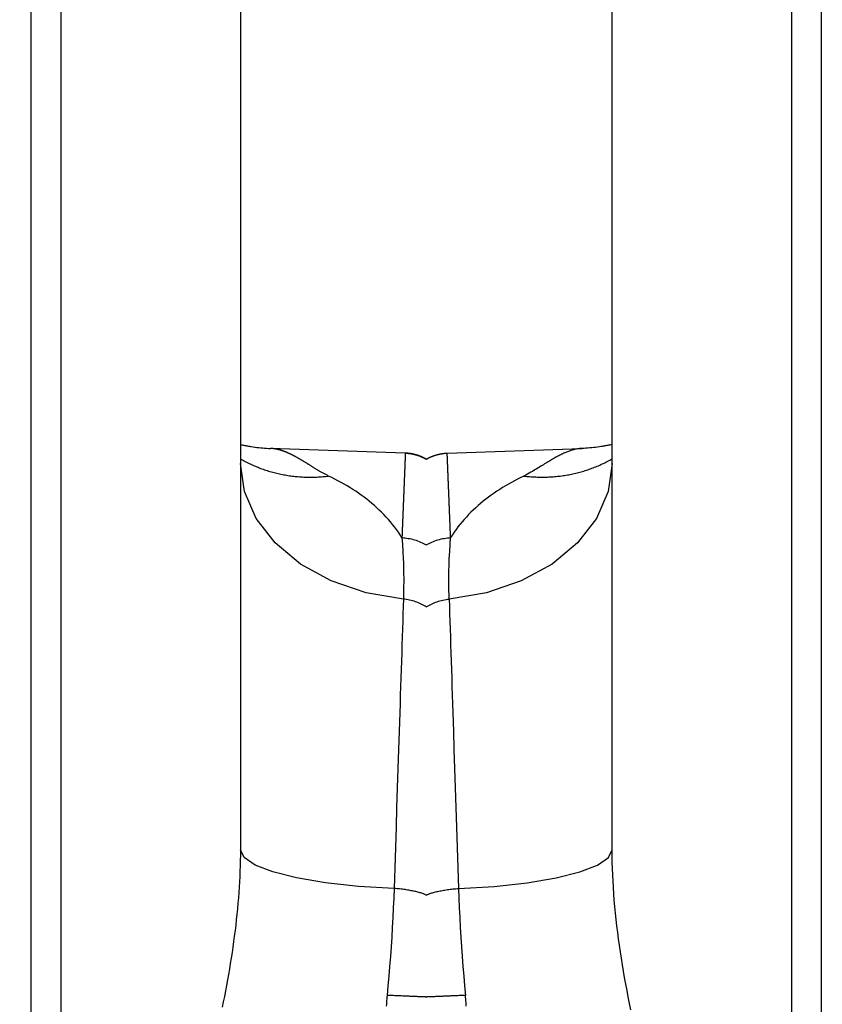
# Model space of a CAD drawing. Extents: x 0 to 21000, y 0 to 14850.
# Drawn here: x 8207 to 8316, y 1360 to 1494 of the extents above; entities that cross this region are included whole.
import ezdxf

# ---------------------------------------------------------------- set-up
doc = ezdxf.new("R2010")
doc.units = 0
doc.header["$LTSCALE"] = 10
doc.layers.get('0').update_dxf_attribs({"linetype": 'CONTINUOUS'})
doc.layers.get('DEFPOINTS').update_dxf_attribs({"color": 252, "linetype": 'CONTINUOUS'})
doc.layers.add('D-STR', color=1, linetype='CONTINUOUS')
doc.layers.add('D-STR-DIM', color=7, linetype='CONTINUOUS')
doc.styles.add('STYLE_0', font='romans.shx', dxfattribs={"width": 0.6, "bigfont": 'bigfont.shx'})
doc.dimstyles.new('S-50-_XXX_', dxfattribs={"dimscale": 50, "dimtxt": 2.5, "dimasz": 0.5, "dimexe": 0, "dimexo": 1, "dimgap": 0, "dimtad": 1, "dimrnd": 10, "dimblk": 'DOT', "dimcen": 0, "dimclrd": 256, "dimclre": 256, "dimclrt": 256, "dimazin": 3, "dimtfac": 0.05, "dimtix": 1, "dimtmove": 0, "dimatfit": 3})

# ---------------------------------------------------------------- blocks, each defined once
blk = doc.blocks.new('_DOT')
at = {"color": 0, "linetype": 'BYBLOCK'}
blk.add_line((-0.5, 0), (-1, 0), dxfattribs=at)
at = {"color": 0, "linetype": 'BYBLOCK', "const_width": 0.5}
blk.add_lwpolyline([(-0.25, 0, 1), (0.25, 0, 1)], format="xyb", close=True, dxfattribs=at)
blk = doc.blocks.new('*D24')
at = {"layer": 'D-STR-DIM'}
for p, q in [((9014.4, 2522.6), (6785.08, 2522.6)), ((6785.08, 1155.47), (6785.08, 2497.6))]:
    blk.add_line(p, q, dxfattribs=at)
at = {"layer": 'DEFPOINTS', "color": 0}
for p in [(6785.08, 2522.6), (9064.4, 2522.6), (7457.79, 1130.47)]:
    blk.add_point(p, dxfattribs=at)
at = {"layer": 'D-STR-DIM', "xscale": 25, "yscale": 25, "zscale": 25}
for p, rotation in [((6785.08, 2522.6), 90), ((6785.08, 1130.47), 270)]:
    blk.add_blockref('_DOT', p, dxfattribs=dict(at, rotation=rotation))
at = {"layer": 'D-STR-DIM', "style": 'STYLE_0', "width": 0.6}
blk.add_text('(1390)', height=125, rotation=90, dxfattribs=at).set_placement((6731.51, 1633.68))

msp = doc.modelspace()

# ---------------------------------------------------------------- linework, layer by layer
at = {"layer": 'D-STR', "extrusion": (0, 1, -2.22045e-16)}
for p, q in [((8208.162, 1282.315), (8208.162, 1717.446)), ((8316.112, 1717.446), (8316.112, 1282.315)), ((8212.224, 1300.026), (8212.224, 1612.305)), ((8312.051, 1612.305), (8312.051, 1300.026)), ((8236.737, 1540.081), (8236.737, 1380.718)), ((8287.537, 1380.718), (8287.537, 1540.081)), ((8259.275, 1434.925), (8240.859, 1435.568)), ((8265, 1434.925), (8283.4, 1435.568)), ((8259.275, 1434.925), (8259.275, 1434.925))]:
    msp.add_line(p, q, dxfattribs=at)
at = {"layer": 'D-STR'}
for points in [[(8236.737, 1436.106), (8236.858, 1436.079), (8236.978, 1436.052), (8237.1, 1436.026), (8237.222, 1436.001), (8237.345, 1435.976), (8237.469, 1435.952), (8237.593, 1435.928), (8237.717, 1435.905), (8237.843, 1435.883), (8237.968, 1435.861), (8238.095, 1435.84), (8238.222, 1435.82), (8238.477, 1435.782), (8238.734, 1435.746), (8238.992, 1435.713), (8239.252, 1435.683), (8239.514, 1435.657), (8239.777, 1435.633), (8240.041, 1435.612), (8240.306, 1435.595), (8240.571, 1435.58), (8240.838, 1435.569)], [(8236.737, 1436.106), (8236.857, 1436.079), (8236.978, 1436.052), (8237.1, 1436.026), (8237.222, 1436.001), (8237.345, 1435.976), (8237.468, 1435.952), (8237.592, 1435.928), (8237.717, 1435.905), (8237.842, 1435.883), (8237.967, 1435.861), (8238.22, 1435.82), (8238.475, 1435.782), (8238.732, 1435.746), (8238.991, 1435.713), (8239.251, 1435.683), (8239.512, 1435.657), (8239.775, 1435.633), (8240.039, 1435.612), (8240.304, 1435.595), (8240.57, 1435.58), (8240.837, 1435.569)], [(8236.737, 1434.153), (8236.903, 1434.058), (8237.07, 1433.965), (8237.237, 1433.874), (8237.406, 1433.784), (8237.576, 1433.696), (8237.746, 1433.61), (8237.918, 1433.525), (8238.09, 1433.443), (8238.264, 1433.362), (8238.438, 1433.283), (8238.613, 1433.206), (8238.789, 1433.13), (8238.966, 1433.057), (8239.144, 1432.985), (8239.323, 1432.915), (8239.502, 1432.847), (8239.682, 1432.78), (8239.863, 1432.716), (8240.045, 1432.653), (8240.228, 1432.592), (8240.411, 1432.534), (8240.595, 1432.477), (8240.78, 1432.421), (8240.965, 1432.368), (8241.152, 1432.317), (8241.339, 1432.267), (8241.526, 1432.219), (8241.714, 1432.173), (8241.903, 1432.13), (8242.092, 1432.088), (8242.282, 1432.047), (8242.473, 1432.009), (8242.664, 1431.973), (8242.856, 1431.938), (8243.048, 1431.906), (8243.241, 1431.875), (8243.434, 1431.846), (8243.628, 1431.819), (8243.822, 1431.794), (8244.017, 1431.771), (8244.212, 1431.75), (8244.407, 1431.731), (8244.603, 1431.713), (8244.8, 1431.698), (8244.996, 1431.684), (8245.194, 1431.673), (8245.391, 1431.663), (8245.589, 1431.656), (8245.787, 1431.65), (8245.986, 1431.646), (8246.184, 1431.644), (8246.383, 1431.644), (8246.583, 1431.646), (8246.782, 1431.65), (8246.982, 1431.656), (8247.182, 1431.664), (8247.382, 1431.673), (8247.583, 1431.685), (8247.783, 1431.698), (8247.984, 1431.714), (8248.185, 1431.731), (8248.386, 1431.751), (8248.587, 1431.772), (8248.788, 1431.795), (8248.685, 1431.845), (8248.585, 1431.895), (8248.488, 1431.944), (8248.393, 1431.994), (8248.3, 1432.043), (8248.209, 1432.092), (8248.12, 1432.141), (8248.032, 1432.19), (8247.946, 1432.239), (8247.861, 1432.287), (8247.777, 1432.335), (8247.695, 1432.383), (8247.614, 1432.43), (8247.533, 1432.477), (8247.454, 1432.524), (8247.376, 1432.571), (8247.299, 1432.617), (8247.222, 1432.663), (8247.147, 1432.709), (8247.072, 1432.754), (8246.998, 1432.799), (8246.925, 1432.844), (8246.853, 1432.888), (8246.781, 1432.932), (8246.71, 1432.976), (8246.64, 1433.019), (8246.57, 1433.062), (8246.501, 1433.105), (8246.433, 1433.147), (8246.365, 1433.19), (8246.297, 1433.231), (8246.23, 1433.273), (8246.164, 1433.314), (8246.099, 1433.354), (8246.033, 1433.395), (8245.969, 1433.435), (8245.905, 1433.475), (8245.841, 1433.514), (8245.778, 1433.553), (8245.715, 1433.592), (8245.653, 1433.63), (8245.591, 1433.668), (8245.529, 1433.705), (8245.468, 1433.743), (8245.407, 1433.78), (8245.347, 1433.816), (8245.287, 1433.852), (8245.228, 1433.888), (8245.168, 1433.924), (8245.109, 1433.959), (8245.051, 1433.993), (8244.992, 1434.028), (8244.934, 1434.062), (8244.877, 1434.096), (8244.819, 1434.129), (8244.762, 1434.162), (8244.705, 1434.194), (8244.649, 1434.227), (8244.593, 1434.258), (8244.537, 1434.29), (8244.481, 1434.321), (8244.426, 1434.352), (8244.371, 1434.382), (8244.316, 1434.412), (8244.262, 1434.442), (8244.208, 1434.471), (8244.154, 1434.5), (8244.1, 1434.529), (8244.047, 1434.557), (8243.993, 1434.585), (8243.941, 1434.612), (8243.888, 1434.639), (8243.835, 1434.666), (8243.783, 1434.692), (8243.731, 1434.718), (8243.68, 1434.744), (8243.628, 1434.769), (8243.577, 1434.794), (8243.526, 1434.818), (8243.475, 1434.842), (8243.424, 1434.866), (8243.374, 1434.889), (8243.324, 1434.912), (8243.274, 1434.934), (8243.224, 1434.956), (8243.174, 1434.978), (8243.125, 1435), (8243.075, 1435.021), (8243.026, 1435.041), (8242.978, 1435.061), (8242.929, 1435.081), (8242.88, 1435.101), (8242.832, 1435.12), (8242.784, 1435.138), (8242.736, 1435.157), (8242.688, 1435.174), (8242.64, 1435.192), (8242.592, 1435.209), (8242.545, 1435.226), (8242.497, 1435.242), (8242.45, 1435.258), (8242.403, 1435.274), (8242.356, 1435.289), (8242.31, 1435.303), (8242.263, 1435.318), (8242.217, 1435.332), (8242.17, 1435.345), (8242.124, 1435.359), (8242.078, 1435.371), (8242.032, 1435.384), (8241.986, 1435.396), (8241.941, 1435.407), (8241.895, 1435.419), (8241.85, 1435.429), (8241.804, 1435.44), (8241.759, 1435.45), (8241.714, 1435.46), (8241.669, 1435.469), (8241.624, 1435.478), (8241.58, 1435.486), (8241.535, 1435.494), (8241.491, 1435.502), (8241.446, 1435.509), (8241.402, 1435.516), (8241.358, 1435.522), (8241.314, 1435.529), (8241.27, 1435.534), (8241.226, 1435.54), (8241.183, 1435.544), (8241.139, 1435.549), (8241.096, 1435.553), (8241.052, 1435.557), (8241.009, 1435.56), (8240.966, 1435.563), (8240.923, 1435.565), (8240.88, 1435.568), (8240.837, 1435.569)], [(8240.823, 1435.57), (8240.825, 1435.57), (8240.826, 1435.57), (8240.827, 1435.57), (8240.828, 1435.57), (8240.83, 1435.57), (8240.831, 1435.57), (8240.832, 1435.569), (8240.834, 1435.569), (8240.835, 1435.569), (8240.836, 1435.569), (8240.837, 1435.569)], [(8287.537, 1436.107), (8287.417, 1436.079), (8287.296, 1436.053), (8287.174, 1436.027), (8287.052, 1436.001), (8286.928, 1435.976), (8286.805, 1435.952), (8286.681, 1435.928), (8286.556, 1435.905), (8286.43, 1435.883), (8286.304, 1435.862), (8286.178, 1435.841), (8286.051, 1435.821), (8285.796, 1435.782), (8285.538, 1435.747), (8285.279, 1435.714), (8285.019, 1435.684), (8284.757, 1435.657), (8284.494, 1435.633), (8284.23, 1435.613), (8283.965, 1435.595), (8283.698, 1435.58), (8283.432, 1435.569), (8283.321, 1435.564), (8283.209, 1435.556), (8283.097, 1435.545), (8282.984, 1435.532), (8282.87, 1435.516), (8282.756, 1435.497), (8282.641, 1435.476), (8282.525, 1435.452), (8282.408, 1435.426), (8282.29, 1435.397), (8282.171, 1435.365), (8282.052, 1435.33), (8281.932, 1435.293), (8281.81, 1435.254), (8281.688, 1435.212), (8281.565, 1435.167), (8281.441, 1435.119), (8281.315, 1435.069), (8281.189, 1435.017), (8281.061, 1434.962), (8280.932, 1434.904), (8280.802, 1434.844), (8280.67, 1434.781), (8280.537, 1434.715), (8280.403, 1434.648), (8280.266, 1434.577), (8280.128, 1434.504), (8279.989, 1434.429), (8279.847, 1434.351), (8279.704, 1434.271), (8279.559, 1434.188), (8279.411, 1434.103), (8279.262, 1434.016), (8279.11, 1433.926), (8278.957, 1433.834), (8278.801, 1433.739), (8278.642, 1433.642), (8278.481, 1433.543), (8278.316, 1433.441), (8278.148, 1433.337), (8277.977, 1433.231), (8277.802, 1433.122), (8277.623, 1433.012), (8277.439, 1432.899), (8277.251, 1432.784), (8277.058, 1432.667), (8276.859, 1432.547), (8276.654, 1432.426), (8276.441, 1432.303), (8276.22, 1432.178), (8275.99, 1432.051), (8275.747, 1431.924), (8275.487, 1431.795), (8275.055, 1431.586), (8274.627, 1431.371), (8274.205, 1431.15), (8273.787, 1430.924), (8273.374, 1430.692), (8272.967, 1430.455), (8272.565, 1430.212), (8272.169, 1429.963), (8271.779, 1429.708), (8271.395, 1429.448), (8271.017, 1429.182), (8270.646, 1428.91), (8270.281, 1428.632), (8269.922, 1428.348), (8269.571, 1428.059), (8269.226, 1427.763), (8268.889, 1427.462), (8268.559, 1427.155), (8268.237, 1426.842), (8267.922, 1426.523), (8267.615, 1426.197), (8267.316, 1425.866), (8267.026, 1425.529), (8266.744, 1425.186), (8266.47, 1424.836), (8266.205, 1424.481), (8265.949, 1424.119), (8265.702, 1423.751), (8265.465, 1423.378)], [(8262.139, 1434.091), (8262.098, 1434.115), (8262.057, 1434.138), (8262.015, 1434.161), (8261.974, 1434.184), (8261.933, 1434.206), (8261.891, 1434.228), (8261.849, 1434.25), (8261.807, 1434.271), (8261.765, 1434.292), (8261.722, 1434.313), (8261.68, 1434.333), (8261.637, 1434.354), (8261.594, 1434.373), (8261.552, 1434.393), (8261.509, 1434.412), (8261.465, 1434.431), (8261.422, 1434.449), (8261.379, 1434.467), (8261.335, 1434.485), (8261.292, 1434.502), (8261.248, 1434.519), (8261.204, 1434.536), (8261.16, 1434.552), (8261.116, 1434.568), (8261.072, 1434.584), (8261.027, 1434.6), (8260.983, 1434.615), (8260.938, 1434.629), (8260.894, 1434.644), (8260.849, 1434.658), (8260.804, 1434.671), (8260.758, 1434.685), (8260.713, 1434.698), (8260.668, 1434.71), (8260.622, 1434.723), (8260.577, 1434.735), (8260.531, 1434.746), (8260.485, 1434.758), (8260.44, 1434.769), (8260.394, 1434.779), (8260.348, 1434.789), (8260.301, 1434.799), (8260.255, 1434.809), (8260.209, 1434.818), (8260.163, 1434.827), (8260.116, 1434.835), (8260.07, 1434.844), (8260.023, 1434.851), (8259.977, 1434.859), (8259.93, 1434.866), (8259.883, 1434.872), (8259.837, 1434.879), (8259.79, 1434.885), (8259.743, 1434.89), (8259.697, 1434.895), (8259.65, 1434.9), (8259.603, 1434.905), (8259.556, 1434.909), (8259.509, 1434.912), (8259.462, 1434.916), (8259.415, 1434.919), (8259.369, 1434.921), (8259.322, 1434.923), (8259.275, 1434.925), (8259.275, 1434.925), (8259.275, 1434.925), (8259.275, 1434.924), (8259.275, 1434.922), (8259.275, 1434.921), (8259.275, 1434.919), (8259.274, 1434.916), (8259.274, 1434.914), (8259.274, 1434.911), (8259.274, 1434.907), (8259.274, 1434.903), (8259.274, 1434.899), (8259.274, 1434.895), (8259.273, 1434.89), (8259.273, 1434.885), (8259.273, 1434.879), (8259.273, 1434.873), (8259.272, 1434.867), (8259.272, 1434.86), (8259.272, 1434.853), (8259.272, 1434.846), (8259.271, 1434.838), (8259.271, 1434.83), (8259.271, 1434.821), (8259.27, 1434.812), (8259.27, 1434.803), (8259.27, 1434.794), (8259.269, 1434.784), (8259.269, 1434.773), (8259.268, 1434.763), (8259.268, 1434.752), (8259.267, 1434.74), (8259.267, 1434.729), (8259.266, 1434.717), (8259.266, 1434.704), (8259.265, 1434.691), (8259.265, 1434.678), (8259.264, 1434.665), (8259.264, 1434.651), (8259.263, 1434.636), (8259.263, 1434.622), (8259.262, 1434.607), (8259.261, 1434.591), (8259.261, 1434.576), (8259.26, 1434.56), (8259.26, 1434.543), (8259.259, 1434.527), (8259.258, 1434.509), (8259.257, 1434.492), (8259.257, 1434.474), (8259.256, 1434.456), (8259.255, 1434.437), (8259.254, 1434.418), (8259.254, 1434.399), (8259.253, 1434.379), (8259.252, 1434.359), (8259.251, 1434.339), (8259.25, 1434.318), (8259.25, 1434.297), (8259.249, 1434.275), (8259.248, 1434.254), (8259.247, 1434.231), (8259.246, 1434.209), (8259.245, 1434.186), (8259.244, 1434.163), (8259.243, 1434.139), (8259.242, 1434.115), (8259.241, 1434.091), (8259.24, 1434.066), (8259.239, 1434.041), (8259.238, 1434.016), (8259.237, 1433.99), (8259.236, 1433.964), (8259.235, 1433.937), (8259.234, 1433.91), (8259.233, 1433.883), (8259.232, 1433.855), (8259.231, 1433.828), (8259.23, 1433.799), (8259.229, 1433.771), (8259.227, 1433.742), (8259.226, 1433.712), (8259.225, 1433.683), (8259.224, 1433.653), (8259.223, 1433.622), (8259.221, 1433.591), (8259.22, 1433.56), (8259.219, 1433.529), (8259.218, 1433.497), (8259.216, 1433.465), (8259.215, 1433.432), (8259.214, 1433.399), (8259.212, 1433.366), (8259.211, 1433.332), (8259.21, 1433.298), (8259.208, 1433.264), (8259.207, 1433.23), (8259.205, 1433.194), (8259.204, 1433.159), (8259.203, 1433.123), (8259.201, 1433.087), (8259.2, 1433.051), (8259.198, 1433.014), (8259.197, 1432.977), (8259.195, 1432.94), (8259.194, 1432.902), (8259.192, 1432.863), (8259.191, 1432.825), (8259.189, 1432.786), (8259.187, 1432.747), (8259.186, 1432.707), (8259.184, 1432.667), (8259.183, 1432.627), (8259.181, 1432.586), (8259.179, 1432.545), (8259.178, 1432.504), (8259.176, 1432.462), (8259.174, 1432.42), (8259.173, 1432.378), (8259.171, 1432.335), (8259.169, 1432.292), (8259.167, 1432.249), (8259.166, 1432.205), (8259.164, 1432.161), (8259.162, 1432.116), (8259.16, 1432.071), (8259.159, 1432.026), (8259.157, 1431.981), (8259.155, 1431.935), (8259.153, 1431.889), (8259.151, 1431.842), (8259.149, 1431.795), (8259.147, 1431.748), (8259.145, 1431.7), (8259.144, 1431.652), (8259.142, 1431.604), (8259.14, 1431.555), (8259.136, 1431.457), (8259.134, 1431.407), (8259.132, 1431.357), (8259.13, 1431.307), (8259.128, 1431.256), (8259.126, 1431.205), (8259.124, 1431.154), (8259.121, 1431.102), (8259.119, 1431.05), (8259.117, 1430.998), (8259.115, 1430.945), (8259.113, 1430.892), (8259.111, 1430.838), (8259.109, 1430.784), (8259.107, 1430.73), (8259.104, 1430.676), (8259.102, 1430.621), (8259.1, 1430.566), (8259.098, 1430.51), (8259.095, 1430.454), (8259.093, 1430.398), (8259.091, 1430.342), (8259.089, 1430.285), (8259.086, 1430.228), (8259.084, 1430.17), (8259.082, 1430.112), (8259.079, 1430.054), (8259.077, 1429.995), (8259.075, 1429.936), (8259.072, 1429.877), (8259.07, 1429.818), (8259.067, 1429.758), (8259.065, 1429.697), (8259.063, 1429.637), (8259.06, 1429.576), (8259.058, 1429.514), (8259.055, 1429.453), (8259.053, 1429.391), (8259.05, 1429.329), (8259.048, 1429.266), (8259.045, 1429.203), (8259.043, 1429.14), (8259.04, 1429.076), (8259.038, 1429.012), (8259.035, 1428.948), (8259.032, 1428.883), (8259.03, 1428.818), (8259.027, 1428.753), (8259.025, 1428.687), (8259.022, 1428.621), (8259.019, 1428.555), (8259.017, 1428.489), (8259.014, 1428.422), (8259.011, 1428.354), (8259.008, 1428.287), (8259.006, 1428.219), (8259.003, 1428.151), (8259, 1428.082), (8258.997, 1428.013), (8258.995, 1427.944), (8258.992, 1427.874), (8258.989, 1427.804), (8258.986, 1427.734), (8258.983, 1427.664), (8258.981, 1427.593), (8258.978, 1427.521), (8258.975, 1427.45), (8258.972, 1427.378), (8258.969, 1427.306), (8258.966, 1427.233), (8258.963, 1427.161), (8258.96, 1427.087), (8258.957, 1427.014), (8258.954, 1426.94), (8258.951, 1426.866), (8258.948, 1426.792), (8258.945, 1426.717), (8258.942, 1426.642), (8258.939, 1426.566), (8258.936, 1426.491), (8258.933, 1426.414), (8258.93, 1426.338), (8258.927, 1426.261), (8258.924, 1426.184), (8258.921, 1426.107), (8258.918, 1426.029), (8258.915, 1425.951), (8258.912, 1425.873), (8258.908, 1425.795), (8258.905, 1425.716), (8258.902, 1425.636), (8258.899, 1425.557), (8258.896, 1425.477), (8258.892, 1425.397), (8258.889, 1425.316), (8258.886, 1425.235), (8258.883, 1425.154), (8258.879, 1425.073), (8258.876, 1424.991), (8258.873, 1424.909), (8258.87, 1424.827), (8258.866, 1424.744), (8258.863, 1424.661), (8258.86, 1424.577), (8258.856, 1424.494), (8258.853, 1424.41), (8258.849, 1424.326), (8258.846, 1424.241), (8258.843, 1424.156), (8258.839, 1424.071), (8258.836, 1423.985), (8258.832, 1423.9), (8258.829, 1423.813), (8258.825, 1423.727), (8258.822, 1423.64), (8258.818, 1423.553), (8258.815, 1423.466), (8258.811, 1423.378), (8259.028, 1423.365), (8259.246, 1423.345), (8259.463, 1423.318), (8259.681, 1423.284), (8259.898, 1423.243), (8260.115, 1423.196), (8260.33, 1423.142), (8260.543, 1423.081), (8260.754, 1423.014), (8260.962, 1422.941), (8261.168, 1422.862), (8261.37, 1422.776), (8261.569, 1422.685), (8261.763, 1422.588), (8261.953, 1422.486), (8262.137, 1422.378)], [(8259.275, 1434.926), (8259.322, 1434.924), (8259.369, 1434.922), (8259.416, 1434.919), (8259.462, 1434.917), (8259.509, 1434.913), (8259.556, 1434.91), (8259.603, 1434.905), (8259.65, 1434.901), (8259.697, 1434.896), (8259.743, 1434.891), (8259.79, 1434.885), (8259.837, 1434.88), (8259.884, 1434.873), (8259.93, 1434.867), (8259.977, 1434.86), (8260.024, 1434.852), (8260.07, 1434.844), (8260.117, 1434.836), (8260.163, 1434.828), (8260.209, 1434.819), (8260.256, 1434.81), (8260.302, 1434.8), (8260.348, 1434.79), (8260.394, 1434.78), (8260.44, 1434.769), (8260.486, 1434.758), (8260.532, 1434.747), (8260.577, 1434.736), (8260.623, 1434.724), (8260.668, 1434.711), (8260.714, 1434.699), (8260.759, 1434.685), (8260.804, 1434.672), (8260.849, 1434.658), (8260.894, 1434.644), (8260.939, 1434.63), (8260.983, 1434.615), (8261.028, 1434.6), (8261.072, 1434.585), (8261.116, 1434.569), (8261.16, 1434.553), (8261.204, 1434.537), (8261.248, 1434.52), (8261.292, 1434.503), (8261.336, 1434.485), (8261.379, 1434.468), (8261.423, 1434.45), (8261.466, 1434.431), (8261.509, 1434.412), (8261.552, 1434.393), (8261.595, 1434.374), (8261.638, 1434.354), (8261.681, 1434.334), (8261.723, 1434.314), (8261.765, 1434.293), (8261.808, 1434.272), (8261.85, 1434.25), (8261.892, 1434.229), (8261.933, 1434.207), (8261.975, 1434.184), (8262.016, 1434.162), (8262.057, 1434.139), (8262.098, 1434.115), (8262.139, 1434.092)], [(8262.137, 1422.378), (8262.322, 1422.486), (8262.512, 1422.588), (8262.706, 1422.685), (8262.904, 1422.776), (8263.107, 1422.862), (8263.312, 1422.941), (8263.521, 1423.014), (8263.732, 1423.081), (8263.945, 1423.142), (8264.16, 1423.196), (8264.376, 1423.243), (8264.594, 1423.284), (8264.811, 1423.318), (8265.029, 1423.345), (8265.246, 1423.365), (8265.463, 1423.378), (8265.46, 1423.466), (8265.456, 1423.553), (8265.453, 1423.64), (8265.449, 1423.727), (8265.446, 1423.813), (8265.442, 1423.9), (8265.439, 1423.985), (8265.435, 1424.071), (8265.432, 1424.156), (8265.429, 1424.241), (8265.425, 1424.326), (8265.422, 1424.41), (8265.418, 1424.494), (8265.415, 1424.578), (8265.412, 1424.661), (8265.408, 1424.744), (8265.405, 1424.827), (8265.402, 1424.909), (8265.398, 1424.992), (8265.395, 1425.073), (8265.392, 1425.155), (8265.389, 1425.236), (8265.385, 1425.317), (8265.382, 1425.398), (8265.379, 1425.478), (8265.376, 1425.558), (8265.372, 1425.637), (8265.369, 1425.717), (8265.366, 1425.796), (8265.363, 1425.874), (8265.36, 1425.953), (8265.357, 1426.031), (8265.354, 1426.109), (8265.35, 1426.186), (8265.347, 1426.263), (8265.344, 1426.34), (8265.341, 1426.416), (8265.338, 1426.492), (8265.335, 1426.568), (8265.332, 1426.644), (8265.329, 1426.719), (8265.326, 1426.794), (8265.323, 1426.868), (8265.32, 1426.942), (8265.317, 1427.016), (8265.314, 1427.09), (8265.311, 1427.163), (8265.308, 1427.236), (8265.305, 1427.309), (8265.303, 1427.381), (8265.3, 1427.453), (8265.297, 1427.524), (8265.294, 1427.596), (8265.291, 1427.667), (8265.288, 1427.737), (8265.285, 1427.808), (8265.283, 1427.878), (8265.28, 1427.947), (8265.277, 1428.017), (8265.274, 1428.086), (8265.271, 1428.154), (8265.269, 1428.223), (8265.266, 1428.291), (8265.263, 1428.358), (8265.261, 1428.426), (8265.258, 1428.493), (8265.255, 1428.559), (8265.253, 1428.626), (8265.25, 1428.692), (8265.247, 1428.757), (8265.245, 1428.823), (8265.242, 1428.888), (8265.239, 1428.953), (8265.237, 1429.017), (8265.234, 1429.081), (8265.232, 1429.145), (8265.229, 1429.208), (8265.227, 1429.271), (8265.224, 1429.334), (8265.222, 1429.396), (8265.219, 1429.458), (8265.217, 1429.52), (8265.214, 1429.581), (8265.212, 1429.642), (8265.209, 1429.703), (8265.207, 1429.763), (8265.205, 1429.823), (8265.202, 1429.882), (8265.2, 1429.942), (8265.197, 1430.001), (8265.195, 1430.059), (8265.193, 1430.118), (8265.19, 1430.175), (8265.188, 1430.233), (8265.186, 1430.29), (8265.183, 1430.347), (8265.181, 1430.404), (8265.179, 1430.46), (8265.177, 1430.516), (8265.174, 1430.571), (8265.172, 1430.626), (8265.17, 1430.681), (8265.168, 1430.736), (8265.166, 1430.79), (8265.164, 1430.843), (8265.161, 1430.897), (8265.159, 1430.95), (8265.157, 1431.003), (8265.155, 1431.055), (8265.153, 1431.107), (8265.151, 1431.159), (8265.149, 1431.21), (8265.147, 1431.261), (8265.145, 1431.312), (8265.143, 1431.362), (8265.141, 1431.412), (8265.139, 1431.461), (8265.137, 1431.511), (8265.135, 1431.56), (8265.133, 1431.608), (8265.131, 1431.656), (8265.129, 1431.704), (8265.127, 1431.752), (8265.125, 1431.799), (8265.123, 1431.846), (8265.121, 1431.892), (8265.12, 1431.938), (8265.118, 1431.984), (8265.116, 1432.029), (8265.114, 1432.074), (8265.112, 1432.119), (8265.111, 1432.163), (8265.109, 1432.207), (8265.107, 1432.251), (8265.105, 1432.294), (8265.104, 1432.337), (8265.102, 1432.38), (8265.1, 1432.422), (8265.099, 1432.464), (8265.097, 1432.505), (8265.095, 1432.547), (8265.094, 1432.588), (8265.092, 1432.628), (8265.09, 1432.668), (8265.089, 1432.708), (8265.087, 1432.747), (8265.086, 1432.786), (8265.084, 1432.825), (8265.082, 1432.864), (8265.081, 1432.902), (8265.079, 1432.939), (8265.078, 1432.977), (8265.076, 1433.014), (8265.075, 1433.05), (8265.074, 1433.087), (8265.072, 1433.122), (8265.071, 1433.158), (8265.069, 1433.193), (8265.068, 1433.228), (8265.066, 1433.263), (8265.065, 1433.297), (8265.064, 1433.331), (8265.062, 1433.364), (8265.061, 1433.397), (8265.06, 1433.43), (8265.058, 1433.462), (8265.057, 1433.494), (8265.056, 1433.526), (8265.055, 1433.557), (8265.053, 1433.588), (8265.052, 1433.619), (8265.051, 1433.649), (8265.05, 1433.679), (8265.049, 1433.709), (8265.047, 1433.738), (8265.046, 1433.767), (8265.045, 1433.795), (8265.044, 1433.824), (8265.043, 1433.851), (8265.042, 1433.879), (8265.041, 1433.906), (8265.04, 1433.933), (8265.039, 1433.959), (8265.037, 1433.985), (8265.036, 1434.011), (8265.035, 1434.036), (8265.034, 1434.061), (8265.033, 1434.086), (8265.032, 1434.11), (8265.031, 1434.134), (8265.031, 1434.157), (8265.03, 1434.181), (8265.029, 1434.203), (8265.028, 1434.226), (8265.027, 1434.248), (8265.026, 1434.27), (8265.025, 1434.291), (8265.024, 1434.312), (8265.023, 1434.333), (8265.023, 1434.353), (8265.022, 1434.373), (8265.021, 1434.393), (8265.02, 1434.412), (8265.02, 1434.431), (8265.019, 1434.45), (8265.018, 1434.468), (8265.017, 1434.486), (8265.017, 1434.503), (8265.016, 1434.521), (8265.015, 1434.537), (8265.015, 1434.554), (8265.014, 1434.57), (8265.013, 1434.586), (8265.013, 1434.601), (8265.012, 1434.616), (8265.012, 1434.631), (8265.011, 1434.645), (8265.01, 1434.659), (8265.01, 1434.673), (8265.009, 1434.686), (8265.009, 1434.699), (8265.008, 1434.711), (8265.008, 1434.723), (8265.007, 1434.735), (8265.007, 1434.747), (8265.006, 1434.758), (8265.006, 1434.768), (8265.006, 1434.779), (8265.005, 1434.789), (8265.005, 1434.798), (8265.004, 1434.808), (8265.004, 1434.817), (8265.004, 1434.825), (8265.003, 1434.833), (8265.003, 1434.841), (8265.003, 1434.849), (8265.003, 1434.856), (8265.002, 1434.863), (8265.002, 1434.869), (8265.002, 1434.875), (8265.002, 1434.881), (8265.001, 1434.886), (8265.001, 1434.891), (8265.001, 1434.896), (8265.001, 1434.9), (8265.001, 1434.904), (8265, 1434.908), (8265, 1434.911), (8265, 1434.914), (8265, 1434.916), (8265, 1434.918), (8265, 1434.92), (8265, 1434.921), (8265, 1434.922), (8265, 1434.923), (8265, 1434.923)], [(8262.138, 1434.093), (8262.178, 1434.116), (8262.219, 1434.14), (8262.26, 1434.162), (8262.302, 1434.185), (8262.343, 1434.207), (8262.385, 1434.229), (8262.427, 1434.251), (8262.468, 1434.272), (8262.511, 1434.293), (8262.553, 1434.314), (8262.595, 1434.334), (8262.638, 1434.354), (8262.68, 1434.374), (8262.723, 1434.393), (8262.766, 1434.412), (8262.809, 1434.431), (8262.852, 1434.449), (8262.896, 1434.467), (8262.939, 1434.485), (8262.983, 1434.503), (8263.026, 1434.52), (8263.07, 1434.536), (8263.114, 1434.553), (8263.158, 1434.569), (8263.202, 1434.584), (8263.247, 1434.6), (8263.291, 1434.615), (8263.336, 1434.629), (8263.381, 1434.644), (8263.426, 1434.658), (8263.471, 1434.672), (8263.516, 1434.685), (8263.561, 1434.698), (8263.607, 1434.711), (8263.652, 1434.723), (8263.698, 1434.735), (8263.743, 1434.747), (8263.789, 1434.758), (8263.835, 1434.769), (8263.881, 1434.78), (8263.927, 1434.79), (8263.973, 1434.8), (8264.019, 1434.809), (8264.066, 1434.818), (8264.112, 1434.827), (8264.158, 1434.836), (8264.205, 1434.844), (8264.251, 1434.852), (8264.298, 1434.859), (8264.345, 1434.866), (8264.391, 1434.873), (8264.438, 1434.879), (8264.485, 1434.885), (8264.531, 1434.89), (8264.578, 1434.896), (8264.625, 1434.9), (8264.672, 1434.905), (8264.719, 1434.909), (8264.766, 1434.913), (8264.812, 1434.916), (8264.859, 1434.919), (8264.906, 1434.921), (8264.953, 1434.924), (8265, 1434.925)], [(8262.139, 1434.091), (8262.179, 1434.115), (8262.22, 1434.138), (8262.261, 1434.161), (8262.302, 1434.183), (8262.344, 1434.206), (8262.385, 1434.227), (8262.427, 1434.249), (8262.469, 1434.27), (8262.511, 1434.291), (8262.553, 1434.312), (8262.596, 1434.332), (8262.638, 1434.352), (8262.681, 1434.372), (8262.724, 1434.392), (8262.767, 1434.411), (8262.81, 1434.429), (8262.854, 1434.448), (8262.897, 1434.466), (8262.941, 1434.484), (8262.985, 1434.501), (8263.029, 1434.518), (8263.073, 1434.535), (8263.117, 1434.551), (8263.162, 1434.568), (8263.206, 1434.583), (8263.251, 1434.599), (8263.295, 1434.614), (8263.34, 1434.629), (8263.385, 1434.643), (8263.43, 1434.657), (8263.475, 1434.671), (8263.52, 1434.684), (8263.565, 1434.697), (8263.611, 1434.71), (8263.656, 1434.722), (8263.702, 1434.734), (8263.747, 1434.746), (8263.793, 1434.757), (8263.838, 1434.768), (8263.884, 1434.779), (8263.93, 1434.789), (8263.976, 1434.799), (8264.022, 1434.808), (8264.068, 1434.817), (8264.114, 1434.826), (8264.16, 1434.834), (8264.206, 1434.842), (8264.253, 1434.85), (8264.299, 1434.857), (8264.345, 1434.864), (8264.392, 1434.871), (8264.439, 1434.877), (8264.485, 1434.883), (8264.532, 1434.889), (8264.578, 1434.894), (8264.625, 1434.899), (8264.672, 1434.903), (8264.719, 1434.907), (8264.766, 1434.911), (8264.812, 1434.914), (8264.859, 1434.917), (8264.906, 1434.919), (8264.953, 1434.921), (8265, 1434.923)], [(8275.487, 1431.795), (8275.688, 1431.772), (8275.889, 1431.751), (8276.09, 1431.732), (8276.291, 1431.714), (8276.491, 1431.699), (8276.692, 1431.686), (8276.892, 1431.674), (8277.092, 1431.665), (8277.292, 1431.658), (8277.492, 1431.652), (8277.691, 1431.649), (8277.891, 1431.647), (8278.09, 1431.647), (8278.288, 1431.649), (8278.487, 1431.654), (8278.685, 1431.66), (8278.882, 1431.668), (8279.08, 1431.678), (8279.277, 1431.689), (8279.474, 1431.703), (8279.67, 1431.719), (8279.866, 1431.736), (8280.061, 1431.756), (8280.257, 1431.777), (8280.451, 1431.8), (8280.645, 1431.826), (8280.839, 1431.853), (8281.032, 1431.881), (8281.225, 1431.912), (8281.417, 1431.945), (8281.609, 1431.979), (8281.8, 1432.016), (8281.991, 1432.054), (8282.181, 1432.094), (8282.37, 1432.136), (8282.559, 1432.18), (8282.747, 1432.226), (8282.934, 1432.274), (8283.121, 1432.323), (8283.308, 1432.374), (8283.493, 1432.427), (8283.678, 1432.482), (8283.862, 1432.539), (8284.045, 1432.598), (8284.228, 1432.658), (8284.41, 1432.721), (8284.591, 1432.785), (8284.771, 1432.851), (8284.951, 1432.919), (8285.13, 1432.988), (8285.307, 1433.06), (8285.484, 1433.133), (8285.661, 1433.208), (8285.836, 1433.285), (8286.01, 1433.364), (8286.184, 1433.444), (8286.356, 1433.526), (8286.528, 1433.61), (8286.699, 1433.696), (8286.868, 1433.784), (8287.037, 1433.873), (8287.205, 1433.965), (8287.372, 1434.057), (8287.537, 1434.152)], [(8287.183, 1433.953), (8287.183, 1433.953), (8287.183, 1433.953), (8287.183, 1433.953), (8287.183, 1433.953), (8287.183, 1433.953), (8287.183, 1433.953), (8287.183, 1433.953), (8287.183, 1433.953), (8287.183, 1433.953), (8287.183, 1433.953), (8287.183, 1433.953)], [(8259.013, 1414.98), (8253.904, 1415.846), (8249.146, 1417.463), (8244.942, 1419.764), (8241.47, 1422.649), (8238.879, 1425.997), (8237.278, 1429.664), (8236.737, 1433.494)], [(8287.537, 1433.494), (8286.996, 1429.664), (8285.396, 1425.997), (8282.805, 1422.649), (8279.333, 1419.764), (8275.128, 1417.463), (8270.37, 1415.846), (8265.262, 1414.98)], [(8258.809, 1423.378), (8258.572, 1423.752), (8258.325, 1424.12), (8258.069, 1424.481), (8257.804, 1424.837), (8257.53, 1425.186), (8257.248, 1425.53), (8256.958, 1425.867), (8256.659, 1426.198), (8256.352, 1426.523), (8256.038, 1426.842), (8255.715, 1427.155), (8255.385, 1427.463), (8255.048, 1427.764), (8254.704, 1428.059), (8254.352, 1428.349), (8253.994, 1428.632), (8253.629, 1428.91), (8253.257, 1429.182), (8252.879, 1429.448), (8252.495, 1429.708), (8252.105, 1429.963), (8251.709, 1430.212), (8251.307, 1430.455), (8250.9, 1430.692), (8250.488, 1430.924), (8250.07, 1431.15), (8249.647, 1431.371), (8249.22, 1431.586), (8248.788, 1431.795)], [(8258.809, 1423.377), (8258.879, 1422.451), (8258.939, 1421.491), (8258.987, 1420.498), (8259.007, 1419.988), (8259.023, 1419.469), (8259.036, 1418.941), (8259.045, 1418.403), (8259.051, 1417.857), (8259.052, 1417.301), (8259.049, 1416.735), (8259.042, 1416.16), (8259.03, 1415.575), (8259.013, 1414.98)], [(8265.261, 1414.981), (8265.245, 1415.576), (8265.233, 1416.161), (8265.226, 1416.736), (8265.223, 1417.302), (8265.224, 1417.858), (8265.229, 1418.404), (8265.238, 1418.941), (8265.251, 1419.469), (8265.268, 1419.988), (8265.287, 1420.498), (8265.336, 1421.491), (8265.396, 1422.45), (8265.465, 1423.376)], [(8279.646, 1419.981), (8279.646, 1419.98), (8279.645, 1419.98), (8279.645, 1419.98), (8279.645, 1419.98), (8279.645, 1419.979), (8279.645, 1419.979), (8279.645, 1419.979), (8279.645, 1419.979), (8279.645, 1419.978), (8279.644, 1419.978), (8279.644, 1419.978)], [(8262.137, 1413.926), (8261.969, 1414.027), (8261.795, 1414.125), (8261.617, 1414.218), (8261.435, 1414.307), (8261.249, 1414.391), (8261.059, 1414.47), (8260.866, 1414.544), (8260.67, 1414.613), (8260.471, 1414.678), (8260.269, 1414.737), (8260.064, 1414.791), (8259.858, 1414.84), (8259.649, 1414.884), (8259.438, 1414.921), (8259.226, 1414.954), (8259.013, 1414.98), (8258.981, 1413.99), (8258.948, 1412.979), (8258.915, 1411.949), (8258.881, 1410.9), (8258.846, 1409.831), (8258.811, 1408.744), (8258.776, 1407.64), (8258.739, 1406.518), (8258.702, 1405.378), (8258.665, 1404.222), (8258.627, 1403.05), (8258.589, 1401.861), (8258.55, 1400.658), (8258.51, 1399.439), (8258.43, 1396.958), (8258.348, 1394.423), (8258.264, 1391.835), (8258.179, 1389.2), (8258.092, 1386.522), (8258.004, 1383.804), (8257.915, 1381.05), (8257.824, 1378.265), (8257.733, 1375.452)], [(8259.72, 1414.869), (8259.72, 1414.869), (8259.72, 1414.869), (8259.72, 1414.869), (8259.72, 1414.869), (8259.72, 1414.869), (8259.72, 1414.869), (8259.72, 1414.869), (8259.72, 1414.869), (8259.72, 1414.869)], [(8262.137, 1413.926), (8262.306, 1414.027), (8262.48, 1414.125), (8262.658, 1414.218), (8262.84, 1414.307), (8263.026, 1414.391), (8263.215, 1414.47), (8263.408, 1414.544), (8263.605, 1414.613), (8263.804, 1414.678), (8264.006, 1414.737), (8264.21, 1414.791), (8264.417, 1414.84), (8264.626, 1414.884), (8264.836, 1414.921), (8265.048, 1414.954), (8265.262, 1414.98), (8265.294, 1413.99), (8265.326, 1412.98), (8265.36, 1411.95), (8265.394, 1410.9), (8265.428, 1409.832), (8265.463, 1408.746), (8265.499, 1407.641), (8265.535, 1406.519), (8265.572, 1405.38), (8265.61, 1404.223), (8265.648, 1403.051), (8265.686, 1401.863), (8265.725, 1400.659), (8265.764, 1399.44), (8265.845, 1396.958), (8265.927, 1394.421), (8266.011, 1391.834), (8266.096, 1389.199), (8266.183, 1386.521), (8266.271, 1383.803), (8266.36, 1381.05), (8266.45, 1378.265), (8266.541, 1375.452), (8266.588, 1374.127), (8266.644, 1372.799), (8266.709, 1371.468), (8266.783, 1370.135), (8266.864, 1368.802), (8266.952, 1367.469), (8267.047, 1366.137), (8267.149, 1364.808), (8267.256, 1363.482), (8267.369, 1362.16), (8267.486, 1360.844)], [(8264.554, 1414.869), (8264.554, 1414.869), (8264.554, 1414.869), (8264.554, 1414.869), (8264.554, 1414.869), (8264.554, 1414.869), (8264.554, 1414.869), (8264.554, 1414.869), (8264.554, 1414.869), (8264.554, 1414.869)], [(8236.737, 1380.718), (8236.734, 1380.004), (8236.723, 1379.285), (8236.706, 1378.562), (8236.682, 1377.836), (8236.651, 1377.107), (8236.613, 1376.375), (8236.57, 1375.641), (8236.519, 1374.903), (8236.463, 1374.164), (8236.401, 1373.422), (8236.333, 1372.679), (8236.259, 1371.933), (8236.179, 1371.186), (8236.094, 1370.438), (8236.003, 1369.689), (8235.907, 1368.94), (8235.806, 1368.19), (8235.7, 1367.44), (8235.59, 1366.69), (8235.474, 1365.941), (8235.354, 1365.193), (8235.23, 1364.444), (8235.101, 1363.697), (8234.968, 1362.95), (8234.831, 1362.203), (8234.69, 1361.457), (8234.545, 1360.712), (8234.396, 1359.967), (8234.243, 1359.222)], [(8257.733, 1375.452), (8252.863, 1375.74), (8248.361, 1376.226), (8244.405, 1376.89), (8241.152, 1377.706), (8238.733, 1378.641), (8237.241, 1379.659), (8236.737, 1380.718)], [(8266.541, 1375.452), (8271.412, 1375.74), (8275.914, 1376.226), (8279.87, 1376.89), (8283.122, 1377.706), (8285.542, 1378.641), (8287.033, 1379.659), (8287.537, 1380.718)], [(8290.103, 1358.879), (8289.921, 1359.756), (8289.745, 1360.634), (8289.574, 1361.513), (8289.408, 1362.393), (8289.248, 1363.274), (8289.094, 1364.156), (8288.946, 1365.038), (8288.804, 1365.921), (8288.668, 1366.804), (8288.539, 1367.687), (8288.417, 1368.57), (8288.302, 1369.451), (8288.194, 1370.333), (8288.093, 1371.213), (8288, 1372.091), (8287.915, 1372.969), (8287.838, 1373.844), (8287.769, 1374.716), (8287.709, 1375.586), (8287.657, 1376.452), (8287.615, 1377.315), (8287.581, 1378.173), (8287.557, 1379.027), (8287.542, 1379.876), (8287.537, 1380.718)], [(8262.137, 1374.548), (8262.047, 1374.59), (8261.952, 1374.632), (8261.85, 1374.673), (8261.744, 1374.714), (8261.632, 1374.754), (8261.515, 1374.793), (8261.393, 1374.832), (8261.266, 1374.87), (8261.134, 1374.907), (8260.998, 1374.944), (8260.857, 1374.98), (8260.711, 1375.015), (8260.561, 1375.049), (8260.408, 1375.082), (8260.25, 1375.114), (8260.088, 1375.146), (8259.923, 1375.176), (8259.755, 1375.205), (8259.584, 1375.233), (8259.409, 1375.261), (8259.232, 1375.287), (8259.052, 1375.312), (8258.869, 1375.335), (8258.685, 1375.358), (8258.498, 1375.379), (8258.309, 1375.4), (8258.119, 1375.418), (8257.927, 1375.436), (8257.733, 1375.452), (8257.686, 1374.127), (8257.63, 1372.799), (8257.565, 1371.468), (8257.492, 1370.135), (8257.411, 1368.802), (8257.322, 1367.469), (8257.227, 1366.137), (8257.126, 1364.808), (8257.018, 1363.482), (8256.906, 1362.16), (8256.788, 1360.844)], [(8262.137, 1374.548), (8262.227, 1374.59), (8262.323, 1374.632), (8262.424, 1374.673), (8262.531, 1374.714), (8262.643, 1374.754), (8262.76, 1374.793), (8262.882, 1374.832), (8263.009, 1374.87), (8263.14, 1374.907), (8263.277, 1374.944), (8263.418, 1374.98), (8263.563, 1375.015), (8263.713, 1375.049), (8263.867, 1375.082), (8264.025, 1375.114), (8264.186, 1375.146), (8264.351, 1375.176), (8264.52, 1375.205), (8264.691, 1375.233), (8264.866, 1375.261), (8265.043, 1375.287), (8265.223, 1375.312), (8265.405, 1375.335), (8265.59, 1375.358), (8265.777, 1375.379), (8265.966, 1375.4), (8266.156, 1375.418), (8266.348, 1375.436), (8266.541, 1375.452)], [(8267.608, 1359.388), (8267.589, 1359.63), (8267.57, 1359.873), (8267.55, 1360.115), (8267.529, 1360.358), (8267.508, 1360.601), (8267.486, 1360.844), (8267.315, 1360.836), (8267.145, 1360.829), (8266.975, 1360.822), (8266.807, 1360.814), (8266.64, 1360.807), (8266.473, 1360.8), (8266.309, 1360.793), (8266.145, 1360.786), (8265.984, 1360.779), (8265.824, 1360.772), (8265.666, 1360.765), (8265.51, 1360.759), (8265.356, 1360.752), (8265.204, 1360.746), (8265.055, 1360.739), (8264.908, 1360.733), (8264.764, 1360.727), (8264.622, 1360.721), (8264.484, 1360.715), (8264.348, 1360.709), (8264.215, 1360.704), (8264.086, 1360.698), (8263.96, 1360.693), (8263.837, 1360.688), (8263.718, 1360.683), (8263.603, 1360.678), (8263.491, 1360.674), (8263.383, 1360.669), (8263.278, 1360.665), (8263.178, 1360.661), (8263.082, 1360.657), (8262.989, 1360.653), (8262.901, 1360.649), (8262.817, 1360.646), (8262.737, 1360.643), (8262.662, 1360.64), (8262.591, 1360.637), (8262.525, 1360.635), (8262.463, 1360.632), (8262.406, 1360.63), (8262.354, 1360.628), (8262.306, 1360.626), (8262.263, 1360.625), (8262.224, 1360.623), (8262.19, 1360.622), (8262.161, 1360.621), (8262.137, 1360.62), (8262.113, 1360.621), (8262.084, 1360.622), (8262.05, 1360.623), (8262.012, 1360.625), (8261.969, 1360.626), (8261.921, 1360.628), (8261.868, 1360.63), (8261.811, 1360.632), (8261.75, 1360.635), (8261.683, 1360.637), (8261.612, 1360.64), (8261.537, 1360.643), (8261.458, 1360.646), (8261.374, 1360.649), (8261.285, 1360.653), (8261.193, 1360.657), (8261.097, 1360.661), (8260.996, 1360.665), (8260.892, 1360.669), (8260.784, 1360.674), (8260.672, 1360.678), (8260.557, 1360.683), (8260.437, 1360.688), (8260.315, 1360.693), (8260.189, 1360.698), (8260.059, 1360.704), (8259.927, 1360.709), (8259.791, 1360.715), (8259.652, 1360.721), (8259.511, 1360.727), (8259.367, 1360.733), (8259.22, 1360.739), (8259.07, 1360.746), (8258.919, 1360.752), (8258.765, 1360.759), (8258.609, 1360.765), (8258.451, 1360.772), (8258.291, 1360.779), (8258.129, 1360.786), (8257.966, 1360.793), (8257.801, 1360.8), (8257.635, 1360.807), (8257.468, 1360.814), (8257.299, 1360.822), (8257.13, 1360.829), (8256.96, 1360.836), (8256.788, 1360.844), (8256.767, 1360.601), (8256.745, 1360.358), (8256.725, 1360.115), (8256.705, 1359.873), (8256.685, 1359.63), (8256.666, 1359.388)]]:
    msp.add_lwpolyline(points, dxfattribs=at)

# ---------------------------------------------------------------- dimensions: what is measured, and where the dimension line sits
at = {"layer": 'D-STR-DIM'}
dim = msp.add_linear_dim(base=(6785.083, 2522.604), p1=(7457.786, 1130.467), p2=(9064.398, 2522.604), angle=90, dimstyle='S-50-_XXX_', override={"dimpost": '(<>)', "dimse1": 1}, dxfattribs=at)
dim.commit()
dim.dimension.update_dxf_attribs({"geometry": '*D24', "text_midpoint": (6689.845, 1826.535)})

doc.saveas('drawing.dxf')
